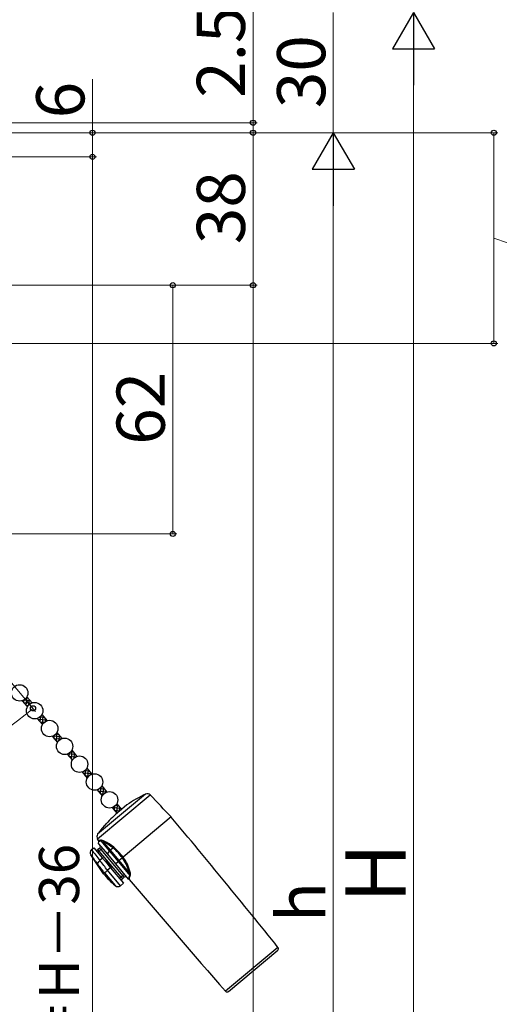
# Model space of a CAD drawing. Extents: x 0 to 1050, y 0 to 1583.
# Drawn here: x 408 to 527, y 963 to 1208 of the extents above; entities that cross this region are included whole.
import ezdxf

# ---------------------------------------------------------------- set-up
doc = ezdxf.new("R2010")
doc.units = 0
doc.layers.add('YKK_13', color=4, linetype='CONTINUOUS', lineweight=30)
doc.layers.add('YKK_D', color=6, linetype='CONTINUOUS', lineweight=13)
doc.styles.add('text-b', font='txt.shx', dxfattribs={"bigfont": 'extfont2.shx'})

msp = doc.modelspace()

# ---------------------------------------------------------------- linework, layer by layer
at = {"layer": 'YKK_13'}
for p, q in [((408.54, 1038.57), (409.81, 1037.05)), ((409.69, 1039.54), (410.96, 1038.02)), ((412.27, 1034.13), (413.54, 1032.61)), ((413.42, 1035.09), (414.69, 1033.57)), ((415.99, 1029.69), (417.27, 1028.17)), ((417.14, 1030.65), (418.42, 1029.13)), ((420.87, 1026.21), (422.15, 1024.69)), ((419.72, 1025.24), (421, 1023.72)), ((424.6, 1021.76), (425.88, 1020.24)), ((423.45, 1020.8), (424.73, 1019.28)), ((427.18, 1016.36), (428.45, 1014.84)), ((428.33, 1017.32), (429.6, 1015.8)), ((439.24, 1015.3), (427.28, 1005.26)), ((427.29, 1004.1), (440.38, 1015.08)), ((430.91, 1011.91), (432.09, 1010.5)), ((432.06, 1012.88), (433.23, 1011.47)), ((434.57, 1012.6), (432.66, 1010.99)), ((445.59, 1009.58), (433.63, 999.54)), ((429.08, 1007.48), (429.03, 1007.54)), ((427.55, 1003.74), (427.29, 1004.1)), ((427.58, 1003.75), (427.55, 1003.74)), ((427.55, 1003.74), (427.55, 1003.74)), ((427.68, 1003.75), (427.58, 1003.75)), ((428.03, 1003.79), (427.68, 1003.75)), ((425.79, 1001.44), (426.32, 1001.9)), ((426.32, 1001.9), (428.52, 999.28)), ((427.81, 1001.84), (427.35, 1001.45)), ((427.67, 1001.07), (427.35, 1001.45)), ((427.55, 1002.92), (427.6, 1003.54)), ((427.55, 1002.92), (429.75, 1000.3)), ((427.61, 1003.54), (427.6, 1003.54)), ((427.6, 1003.54), (427.64, 1003.54)), ((427.64, 1003.54), (427.73, 1003.56)), ((427.67, 1001.07), (428.13, 1001.45)), ((427.73, 1003.56), (427.88, 1003.58)), ((428.13, 1001.45), (427.81, 1001.84)), ((427.88, 1003.58), (428.08, 1003.62)), ((428.08, 1003.62), (430.25, 1001.04)), ((428.08, 1003.62), (428.39, 1003.5)), ((428.13, 1001.45), (428.51, 1001.77)), ((428.13, 1001.45), (433.59, 994.94)), ((428.39, 1003.5), (428.87, 1003.23)), ((430.49, 1001.29), (428.87, 1003.23)), ((431.16, 1001.86), (430.49, 1001.29)), ((432.65, 998.72), (430.49, 1001.29)), ((428.74, 995.44), (425.61, 1000.11)), ((427.29, 1000.75), (427.67, 1001.07)), ((433.14, 994.56), (427.67, 1001.07)), ((428.52, 999.28), (427.87, 998.73)), ((429.22, 998.45), (428.52, 999.28)), ((429.75, 1000.3), (430.25, 1001.04)), ((429.75, 1000.3), (431.73, 997.94)), ((430.25, 1001.04), (432.38, 998.49)), ((433.46, 999.4), (432.65, 998.72)), ((433.46, 999.4), (433.63, 999.54)), ((426.77, 998.55), (426.89, 998.4)), ((426.89, 998.4), (427.25, 997.93)), ((429.45, 998.64), (429.22, 998.45)), ((429.22, 998.45), (430.5, 996.92)), ((430.73, 997.11), (429.45, 998.64)), ((430.5, 996.92), (429.76, 996.29)), ((430.5, 996.92), (430.73, 997.11)), ((430.5, 996.92), (433.72, 993.09)), ((431.73, 997.94), (432.38, 998.49)), ((431.73, 997.94), (434.94, 994.11)), ((432.38, 998.49), (432.65, 998.72)), ((432.38, 998.49), (435.29, 995.03)), ((435.07, 995.84), (432.65, 998.72)), ((428.74, 995.44), (429.01, 995.66)), ((429.01, 995.66), (429.01, 995.66)), ((429.01, 995.66), (431.68, 992.47)), ((429.76, 996.29), (429.76, 996.29)), ((432.98, 992.46), (429.76, 996.29)), ((433.14, 994.56), (432.75, 994.23)), ((433.59, 994.94), (433.14, 994.56)), ((433.14, 994.56), (433.46, 994.17)), ((433.46, 994.17), (433.92, 994.56)), ((433.98, 995.26), (433.59, 994.94)), ((433.59, 994.94), (433.92, 994.56)), ((434.97, 994.11), (434.94, 994.11)), ((434.98, 994.16), (434.97, 994.11)), ((434.97, 994.11), (434.97, 994.12)), ((435.02, 994.29), (434.98, 994.16)), ((435.08, 994.48), (435.02, 994.29)), ((435.07, 995.84), (435.24, 995.33)), ((435.17, 994.73), (435.08, 994.48)), ((435.29, 995.03), (435.17, 994.73)), ((435.17, 994.01), (435.18, 994.05)), ((435.17, 994.01), (435.17, 994.01)), ((435.18, 994.05), (435.21, 994.18)), ((435.21, 994.18), (435.26, 994.37)), ((435.24, 995.33), (435.29, 995.03)), ((435.26, 994.37), (435.33, 994.63)), ((435.33, 994.63), (435.44, 994.94)), ((433.72, 993.09), (432.98, 992.46)), ((472.22, 977.08), (459.18, 966.14)), ((459.88, 966.09), (472.15, 976.39))]:
    msp.add_line(p, q, dxfattribs=at)
at = {"layer": 'YKK_13', "linetype": 'Continuous'}
for p, q in [((408.92, 1038.12), (410.8, 1037.95)), ((408.94, 1038.76), (410.45, 1038.62)), ((408.95, 1038.08), (409.02, 1038.8)), ((409.53, 1037.39), (409.72, 1039.5)), ((409.56, 1039.34), (409.88, 1039.31)), ((410.18, 1037.54), (410.29, 1038.81)), ((410.86, 1037.98), (410.87, 1038.13)), ((409.49, 1037.43), (410.04, 1037.38)), ((412.38, 1033.99), (414.49, 1033.81)), ((412.42, 1033.95), (412.44, 1034.19)), ((412.96, 1033.3), (414.04, 1033.21)), ((412.99, 1033.26), (413.12, 1034.68)), ((413.01, 1034.57), (413.92, 1034.49)), ((413.58, 1032.68), (413.76, 1034.69)), ((414.28, 1033.38), (414.33, 1034)), ((413.54, 1032.62), (413.55, 1032.62)), ((416.31, 1029.82), (417.96, 1029.68)), ((416.42, 1029.18), (418.16, 1029.02)), ((416.46, 1029.13), (416.53, 1029.96)), ((416.98, 1030.4), (417.38, 1030.37)), ((417, 1028.49), (417.46, 1028.45)), ((417.03, 1028.45), (417.22, 1030.56)), ((417.69, 1028.71), (417.8, 1029.87)), ((418.37, 1029.11), (418.37, 1029.18)), ((420.71, 1025.96), (421.11, 1025.92)), ((420.76, 1024), (420.95, 1026.12)), ((420.04, 1025.38), (421.69, 1025.24)), ((420.15, 1024.73), (421.89, 1024.58)), ((420.19, 1024.69), (420.26, 1025.51)), ((420.73, 1024.05), (421.18, 1024.01)), ((421.42, 1024.26), (421.52, 1025.43)), ((422.1, 1024.67), (422.1, 1024.74)), ((423.65, 1020.56), (423.68, 1020.89)), ((424.15, 1021.2), (425.15, 1021.11)), ((424.23, 1019.88), (424.36, 1021.41)), ((424.83, 1019.44), (424.99, 1021.3)), ((423.61, 1020.61), (425.73, 1020.42)), ((424.19, 1019.92), (425.17, 1019.83)), ((425.52, 1020.08), (425.57, 1020.61)), ((427.41, 1016.07), (429.53, 1015.89)), ((427.45, 1016.03), (427.49, 1016.49)), ((427.78, 1016.68), (428.95, 1016.58)), ((428.03, 1015.34), (428.18, 1017.09)), ((428.3, 1017.27), (428.37, 1017.27)), ((428.65, 1015.13), (428.79, 1016.77)), ((429.33, 1015.69), (429.37, 1016.08)), ((427.99, 1015.39), (428.81, 1015.32)), ((430.91, 1011.9), (430.92, 1011.92)), ((430.98, 1011.94), (432.99, 1011.76)), ((431.46, 1011.26), (432.84, 1011.14)), ((431.49, 1011.22), (431.59, 1012.3)), ((431.8, 1012.5), (432.41, 1012.45)), ((432.07, 1010.53), (432.25, 1012.64)), ((432.75, 1011.07), (432.83, 1011.95)), ((432.03, 1010.57), (432.16, 1010.56))]:
    msp.add_line(p, q, dxfattribs=at)
at = {"layer": 'YKK_13'}
for centre in [(407.89, 1040.51), (411.61, 1036.07), (415.34, 1031.63), (419.07, 1027.19), (422.8, 1022.74), (426.53, 1018.3), (430.26, 1013.86)]:
    msp.add_circle(centre, 2.05, dxfattribs=at)
for centre, radius, start, end in [((451.88, 988.09), 30, 114.9134, 125.2198), ((439.66, 1014.39), 1, 43.8688, 114.9134), ((79.92, 668.58), 500, 43, 43.8688), ((451.88, 988.09), 29.9, 130, 138.6573), ((-938.27, -151.62), 1806.5, 38.66742, 40), ((451.88, 988.09), 30, 139.5941, 145.0866), ((427.76, 1009.16), 2.13, 308.0807, 321.5963), ((428.1, 1004.69), 1, 145.0866, 216.1312), ((427.31, 1003.57), 0.3, 355.0979, 36.087), ((428.02, 1001.91), 1.89, 60.4339, 89.5977), ((427.76, 1003.62), 0.317, 359.8258, 33.2347), ((426.42, 1000.68), 0.993, 129.7867, 211.3753), ((493, 1051.03), 83.53, 216.4326, 218.7698), ((427.03, 1001.83), 0.5, 220, 310), ((427.49, 1002.22), 0.5, 310, 40), ((428.56, 1003.47), 0.392, 321.8146, 11.4072), ((425.38, 994.78), 9.14, 50.7646, 67.5623), ((424.72, 994.28), 10.18, 49.7759, 65.4904), ((431.36, 1000.23), 1.37, 129.1692, 144.062), ((430.56, 1002.41), 0.815, 317.5536, 334.49), ((422.22, 991.22), 13.9, 36.0829, 49.926), ((421.48, 990.64), 15.06, 36.2199, 49.302), ((458.02, 1023.06), 39.72, 215.2981, 218.1067), ((438.12, 993.18), 7.78, 125.2108, 126.8367), ((423.62, 991.14), 12.84, 40, 40.0683), ((427.06, 994.35), 8.15, 10.5102, 38.224), ((426.63, 993.94), 8.96, 12.3979, 38.6776), ((428.49, 997.61), 1.27, 118.6224, 165.6846), ((234.81, 847.28), 244.39, 37.3833, 38.0557), ((212, 829.6), 274.24, 37.433, 38.077), ((448.08, 1011.67), 25.25, 220, 229.4942), ((425.89, 1000.17), 5.48, 304.6108, 314.9391), ((433.78, 993.79), 0.5, 130, 220), ((434.24, 994.18), 0.5, 40, 130), ((434.94, 993.81), 0.3, 40.594, 84.703), ((435.25, 995.44), 0.445, 72.8484, 114.5002), ((1815.66, 2159.2), 1806.5, 220.16582, 221.33258), ((435.21, 994.71), 0.333, 45.3375, 75.61), ((433.75, 995.3), 1.73, 348.0552, 18.9249), ((432.33, 993.23), 1, 229.4942, 310), ((471.83, 976.77), 0.5, 310, 38.6674), ((459.56, 966.47), 0.5, 221.3326, 310)]:
    msp.add_arc(centre, radius, start, end, dxfattribs=at)
at = {"layer": 'YKK_D'}
for p, q in [((466, 1182.62), (466, 1210.95)), ((426, 1180.12), (426, 1193.49)), ((280.5, 1182.62), (467, 1182.62)), ((466, 1180.12), (466, 1182.62)), ((280.5, 1180.12), (467, 1180.12)), ((364, 1180.12), (427, 1180.12)), ((367, 1180.12), (527, 1180.12)), ((426, 1174.12), (426, 1180.12)), ((466, 1180.12), (466, 1177.57)), ((526, 1180.12), (526, 1127.62)), ((321.83, 1174.12), (427, 1174.12)), ((321.83, 1174.12), (427, 1174.12)), ((426, 1174.12), (426, 780.12)), ((526, 1153.87), (546, 1146.98)), ((265.5, 1142.12), (467, 1142.12)), ((466, 1142.12), (466, 808.12)), ((347.79, 1127.62), (527, 1127.62)), ((369.46, 1086.4), (411.84, 1035.89))]:
    msp.add_line(p, q, dxfattribs=at)
at = {"layer": 'YKK_D', "ltscale": 1.5}
for p, q in [((486, 1210.12), (486, 1180.12)), ((506, 790.62), (506, 1199.62)), ((280.5, 1180.12), (487, 1180.12)), ((280.5, 1180.12), (467, 1180.12)), ((280.5, 1180.12), (487, 1180.12)), ((466, 1180.12), (466, 1142.12)), ((486, 790.62), (486, 1169.62)), ((265.5, 1142.12), (467, 1142.12)), ((265.5, 1142.12), (447.02, 1142.12)), ((446.02, 1142.12), (446.02, 1080.12)), ((251, 1080.12), (447.02, 1080.12))]:
    msp.add_line(p, q, dxfattribs=at)
at = {"layer": 'YKK_D', "lineweight": -2}
for p, q in [((506, 1210.12), (500.75, 1201.03)), ((506, 1210.12), (511.25, 1201.03)), ((506, 1210.12), (506, 1191.94)), ((500.75, 1201.03), (511.25, 1201.03)), ((486, 1180.12), (480.75, 1171.03)), ((486, 1180.12), (491.25, 1171.03)), ((486, 1180.12), (486, 1161.94)), ((480.75, 1171.03), (491.25, 1171.03))]:
    msp.add_line(p, q, dxfattribs=at)
at = {"layer": 'YKK_D', "linetype": 'ByBlock', "lineweight": -2}
for centre, radius in [((466, 1182.62), 0.637), ((426, 1180.12), 0.638), ((466, 1180.12), 0.638), ((466, 1180.12), 0.638), ((526, 1180.12), 0.638), ((426, 1174.12), 0.637), ((426, 1174.12), 0.638), ((446.02, 1142.12), 0.638), ((466, 1142.12), 0.637), ((466, 1142.12), 0.638), ((526, 1127.62), 0.637), ((446.02, 1080.12), 0.637), ((411.2, 1036.66), 0.637)]:
    msp.add_circle(centre, radius, dxfattribs=at)
at = {"layer": 'YKK_D'}
msp.add_arc((338.52, 1123.27), 113.07, 270, 310, dxfattribs=at)

# ---------------------------------------------------------------- texts
at = {"layer": 'YKK_D', "style": 'text-b'}
for s, height, p in [('2.5', 12, (464, 1188.84)), ('30', 12, (484, 1186.26)), ('6', 12, (424, 1183.72)), ('38', 12, (464, 1152.36)), ('62', 12, (444.02, 1102.36)), ('網戸出来高＝H－36', 10, (422.69, 882.31)), ('H', 15, (504, 988.14)), ('h', 12, (484, 983.41))]:
    msp.add_text(s, height=height, rotation=90, dxfattribs=at).set_placement(p)

doc.saveas('drawing.dxf')
